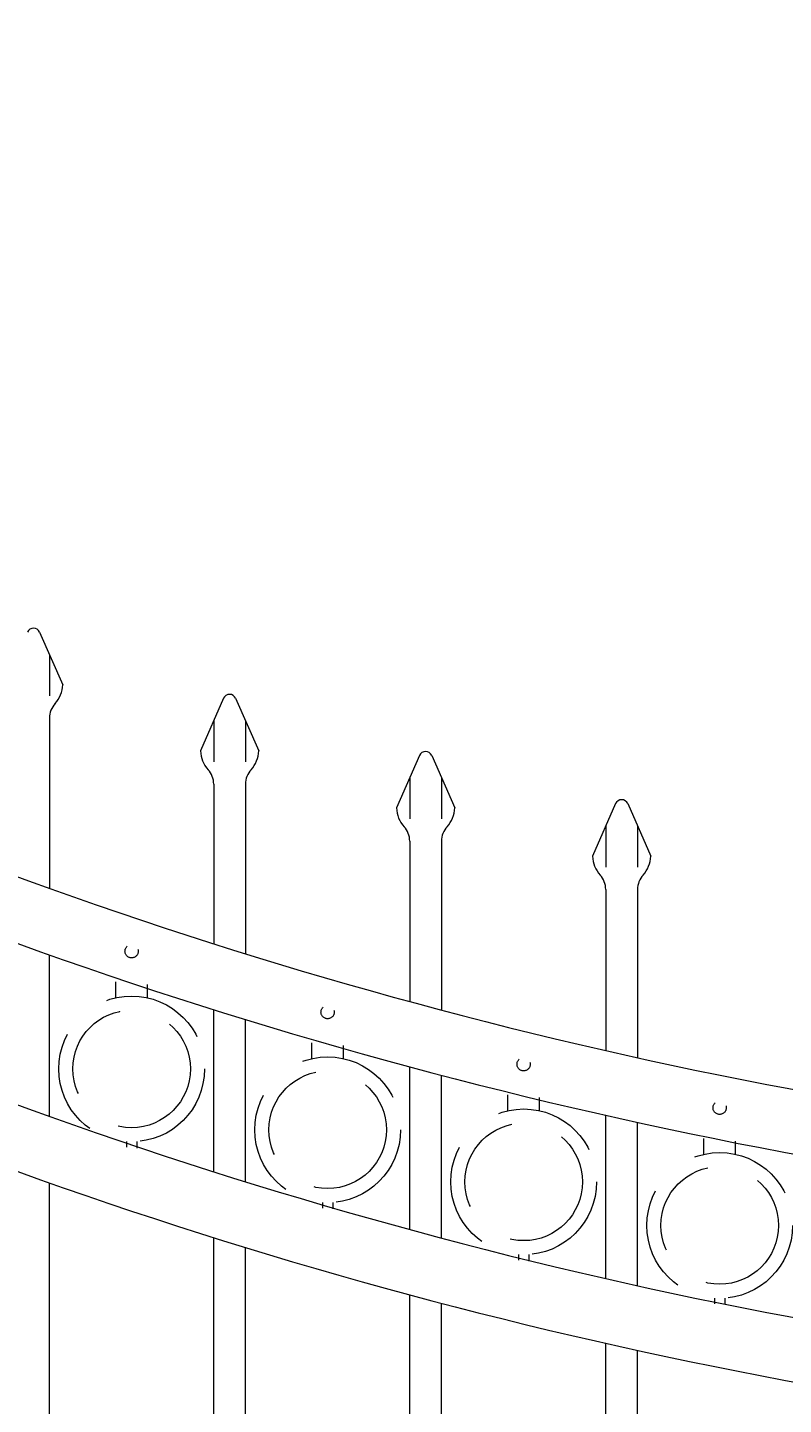
# Model space of a CAD drawing. Extents: x 5218 to 5732, y 437 to 790.
# Drawn here: x 5384 to 5401, y 729 to 762 of the extents above; entities that cross this region are included whole.
import ezdxf

# ---------------------------------------------------------------- set-up
doc = ezdxf.new("R2010")
doc.units = 0
doc.header["$LTSCALE"] = 10
doc.header["$MEASUREMENT"] = 0
doc.linetypes.add('HIDDEN', pattern=[0.375, 0.25, -0.125])
doc.linetypes.add('HIDDEN2', pattern=[0.1875, 0.125, -0.0625])
doc.layers.get('0').update_dxf_attribs({"linetype": 'CONTINUOUS'})
doc.layers.get('DEFPOINTS').update_dxf_attribs({"linetype": 'CONTINUOUS'})
for name, color, linetype, lineweight in [('3', 6, 'CONTINUOUS', 20), ('4', 80, 'CONTINUOUS', 15), ('5', 50, 'CONTINUOUS', 9)]:
    doc.layers.add(name, color=color, linetype=linetype, lineweight=lineweight)
doc.styles.add('ARIALI', font='ariali.ttf')
doc.dimstyles.new('Annotative', dxfattribs={"dimscale": 0, "dimtxt": 0.0625, "dimasz": 0.03125, "dimexe": 0.03125, "dimexo": 0.03125, "dimgap": 0.046875, "dimtad": 2, "dimdec": 4, "dimzin": 0, "dimdsep": 46, "dimlunit": 4, "dimtxsty": 'ARIALI', "dimblk": 'ARCHTICK', "dimcen": 0, "dimdle": 0.03125, "dimadec": 0, "dimazin": 0, "dimtfac": 1, "dimtdec": 4, "dimtix": 1, "dimtofl": 0, "dimtmove": 1, "dimatfit": 0, "dimldrblk": 'INTEGRAL', "dimfxl": 1, "dimtolj": 1, "dimtzin": 0, "dimarcsym": 0})

# ---------------------------------------------------------------- blocks, each defined once
blk = doc.blocks.new('_ArchTick')
at = {"color": 0, "linetype": 'ByBlock', "const_width": 0.15}
blk.add_lwpolyline([(-0.5, -0.5), (0.5, 0.5)], dxfattribs=at)
blk = doc.blocks.new('*D152')
at = {"layer": '5', "color": 0, "lineweight": -2, "transparency": 16777216}
for p, q in [((5255.248, 741.129), (5255.248, 777.483)), ((5423.248, 741.306), (5423.248, 777.483)), ((5254.498, 776.733), (5423.998, 776.733))]:
    blk.add_line(p, q, dxfattribs=at)
at = {"layer": 'DEFPOINTS', "color": 0, "transparency": 16777216}
for p in [(5423.248, 776.733), (5423.248, 740.556), (5255.248, 740.379)]:
    blk.add_point(p, dxfattribs=at)
at = {"layer": '5', "color": 0, "lineweight": -2, "transparency": 16777216, "xscale": 0.75, "yscale": 0.75, "zscale": 0.75, "rotation": 180}
blk.add_blockref('_ArchTick', (5255.248, 776.733), dxfattribs=at)
at = {"layer": '5', "color": 0, "lineweight": -2, "transparency": 16777216, "xscale": 0.75, "yscale": 0.75, "zscale": 0.75}
blk.add_blockref('_ArchTick', (5423.248, 776.733), dxfattribs=at)
at = {"layer": '5', "color": 0, "transparency": 16777216, "insert": (5339.248, 779.603), "char_height": 3.375, "attachment_point": 5, "style": 'ARIALI'}
blk.add_mtext("\\A1;14' OPENING AS SHOWN", dxfattribs=at)
blk = doc.blocks.new('_Integral')
at = {"color": 0, "linetype": 'ByBlock', "lineweight": -2}
for centre, start, end in [((0.4, -0.1), 102, 168), ((-0.4, 0.1), 282, 348)]:
    blk.add_arc(centre, 0.454, start, end, dxfattribs=at)

msp = doc.modelspace()

# ---------------------------------------------------------------- linework, layer by layer
at = {"layer": '3'}
for centre, radius, start, end in [((5422.77295, 849.68275), 115.17052, 248.9706304, 266.9391519), ((5422.78987, 849.3823), 116.36998, 249.0473906, 266.9620728), ((5422.77295, 844.30775), 115.17052, 248.9706304, 266.9391519), ((5422.78987, 844.0073), 116.36998, 249.0473906, 266.9620728)]:
    msp.add_arc(centre, radius, start, end, dxfattribs=at)
at = {"layer": '4'}
for p, q in [((5383.82884, 747.25447), (5384.37299, 746.01548)), ((5388.16772, 745.69571), (5387.62356, 744.45672)), ((5388.45384, 745.69571), (5388.99799, 744.45672)), ((5384.06078, 745.23256), (5384.06078, 741.21332)), ((5392.79272, 744.35089), (5392.24856, 743.1119)), ((5393.07884, 744.35089), (5393.62299, 743.1119)), ((5387.93578, 743.67381), (5387.93578, 739.90743)), ((5388.68578, 743.67381), (5388.68578, 739.67224)), ((5397.41772, 743.21231), (5396.87356, 741.97332)), ((5397.70384, 743.21231), (5398.24799, 741.97332)), ((5392.56078, 742.32898), (5392.56078, 738.54557)), ((5393.31078, 742.32898), (5393.31078, 738.3444)), ((5397.18578, 741.1904), (5397.18578, 737.39052)), ((5397.93578, 741.1904), (5397.93578, 737.22225)), ((5384.06078, 735.83832), (5384.06078, 739.64611)), ((5387.93578, 734.53243), (5387.93578, 738.35453)), ((5388.68578, 734.29724), (5388.68578, 738.12187)), ((5392.56078, 733.17057), (5392.56078, 737.00715)), ((5393.31078, 732.9694), (5393.31078, 736.80807)), ((5397.18578, 732.01552), (5397.18578, 735.864)), ((5397.93578, 731.84725), (5397.93578, 735.69744)), ((5384.06078, 688.6286), (5384.06078, 734.27111)), ((5387.93578, 688.6286), (5387.93578, 732.97953)), ((5388.68578, 688.6286), (5388.68578, 732.74687)), ((5392.56078, 688.6286), (5392.56078, 731.63215)), ((5393.31078, 688.6286), (5393.31078, 731.43307)), ((5397.18578, 688.6286), (5397.18578, 730.489)), ((5397.93578, 688.6286), (5397.93578, 730.32244))]:
    msp.add_line(p, q, dxfattribs=at)
for centre, radius, start, end in [((5383.68578, 747.19164), 0.15625, 23.710575, 156.289425), ((5383.68578, 746.03539), 0.6875, 317.463102, 358.340612), ((5388.31078, 745.63288), 0.15625, 23.710575, 156.289425), ((5384.56078, 745.23256), 0.5, 137.463102, 180), ((5388.31078, 744.47663), 0.6875, 181.659388, 222.536898), ((5388.31078, 744.47663), 0.6875, 317.463102, 358.340612), ((5392.93578, 744.28806), 0.15625, 23.710575, 156.289425), ((5387.43578, 743.67381), 0.5, 0, 42.536898), ((5389.18578, 743.67381), 0.5, 137.463102, 180), ((5392.93578, 743.13181), 0.6875, 181.659388, 222.536898), ((5392.93578, 743.13181), 0.6875, 317.463102, 358.340612), ((5397.56078, 743.14948), 0.15625, 23.710575, 156.289425), ((5392.06078, 742.32898), 0.5, 0, 42.536898), ((5393.81078, 742.32898), 0.5, 137.463102, 180), ((5397.56078, 741.99323), 0.6875, 181.659388, 222.536898), ((5397.56078, 741.99323), 0.6875, 317.463102, 358.340612), ((5396.68578, 741.1904), 0.5, 0, 42.536898), ((5398.43578, 741.1904), 0.5, 137.463102, 180)]:
    msp.add_arc(centre, radius, start, end, dxfattribs=at)
at = {"layer": '5'}
for p, q in [((5384.06078, 746.72637), (5384.06078, 745.75739)), ((5387.93578, 745.16761), (5387.93578, 744.19863)), ((5388.68578, 745.16761), (5388.68578, 744.19863)), ((5392.56078, 743.82278), (5392.56078, 742.85381)), ((5393.31078, 743.82278), (5393.31078, 742.85381)), ((5397.18578, 742.6842), (5397.18578, 741.71523)), ((5397.93578, 742.6842), (5397.93578, 741.71523))]:
    msp.add_line(p, q, dxfattribs=at)
at = {"layer": '5', "linetype": 'HIDDEN'}
for p, q in [((5385.62455, 738.63489), (5385.62455, 739.01065)), ((5386.37455, 738.63489), (5386.37455, 738.94774)), ((5390.24955, 737.19979), (5390.24955, 737.57556)), ((5390.99955, 737.19979), (5390.99955, 737.51264)), ((5394.87455, 735.97191), (5394.87455, 736.34767)), ((5395.62455, 735.97191), (5395.62455, 736.28476)), ((5399.49955, 734.94455), (5399.49955, 735.32032)), ((5385.87455, 735.24405), (5385.87455, 735.11124)), ((5386.12455, 735.24405), (5386.12455, 735.09118)), ((5400.24955, 734.94455), (5400.24955, 735.2574)), ((5390.49955, 733.80896), (5390.49955, 733.67614)), ((5390.74955, 733.80896), (5390.74955, 733.65608)), ((5395.12455, 732.58107), (5395.12455, 732.44826)), ((5395.37455, 732.58107), (5395.37455, 732.4282)), ((5399.74955, 731.55372), (5399.74955, 731.4209)), ((5399.99955, 731.55372), (5399.99955, 731.40085))]:
    msp.add_line(p, q, dxfattribs=at)
at = {"layer": '5', "linetype": 'HIDDEN2', "ltscale": 0.5}
for centre in [(5385.99828, 739.73143), (5390.62328, 738.29633), (5395.24828, 737.06845), (5399.87328, 736.0411)]:
    msp.add_circle(centre, 0.15625, dxfattribs=at)
at = {"layer": '5', "linetype": 'HIDDEN2', "ltscale": 2}
for centre, radius in [((5385.99955, 736.9579), 1.7184), ((5385.99955, 736.9579), 1.38581), ((5390.62455, 735.5228), 1.7184), ((5390.62455, 735.5228), 1.38581), ((5395.24955, 734.29492), 1.7184), ((5395.24955, 734.29492), 1.38581), ((5399.87455, 733.26757), 1.7184), ((5399.87455, 733.26757), 1.38581)]:
    msp.add_circle(centre, radius, dxfattribs=at)

# ---------------------------------------------------------------- dimensions: what is measured, and where the dimension line sits
at = {"layer": '5'}
dim = msp.add_linear_dim(base=(5423.24828, 776.73254), p1=(5255.24828, 740.3786), p2=(5423.24828, 740.55613), angle=180, text='<> OPENING AS SHOWN', dimstyle='Annotative', override={"dimtxt": 0.140625}, dxfattribs=at)
dim.commit()
dim.dimension.update_dxf_attribs({"geometry": '*D152', "text_midpoint": (5339.24828, 776.73254), "dimtype": 160})

doc.saveas('drawing.dxf')
